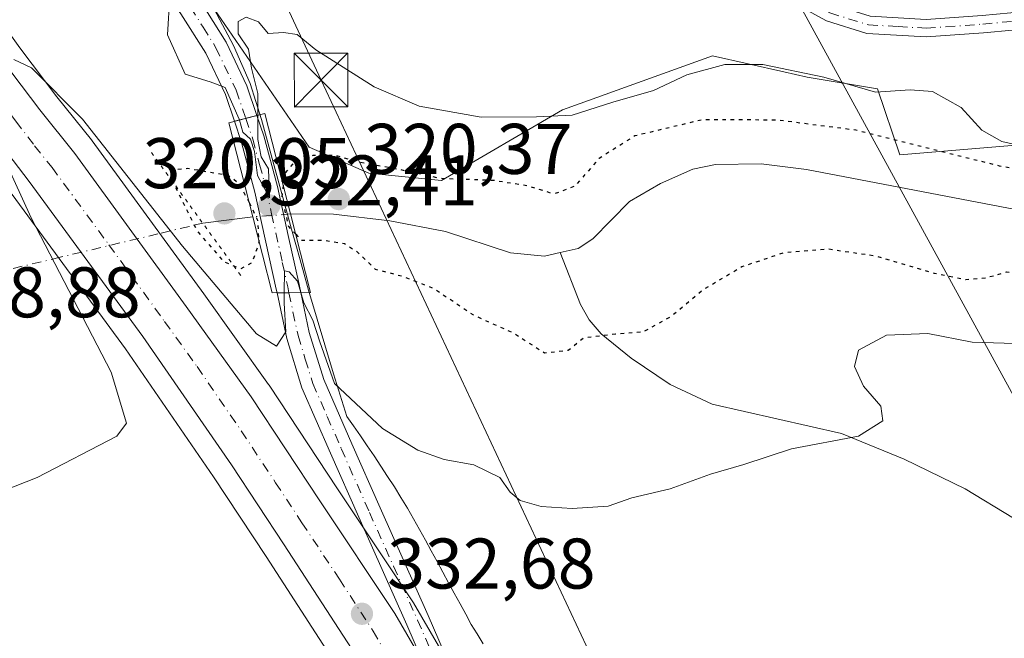
# Model space of a CAD drawing. Units: metres. Extents: x 577132 to 580587, y 4694154 to 4696511.
# Drawn here: x 577624 to 577762, y 4694732 to 4694818 of the extents above; entities that cross this region are included whole.
import ezdxf

# ---------------------------------------------------------------- set-up
doc = ezdxf.new("R2010")
doc.units = ezdxf.units.M
doc.header["$MEASUREMENT"] = 0
doc.linetypes.add('DGN Style 4', pattern=[2.6384748266838614, 1.318413404963828, -0.6592067024819142, 0.001648016756204785, -0.6592067024819142])
doc.linetypes.add('DGN Style 5', pattern=[1.1536117293433497, 0.4944050268614355, -0.6592067024819142])
for name, color, linetype, lineweight in [('Arbolado forestal CxS', 92, 'Continuous', 0), ('Camino Cxs', 7, 'Continuous', 0), ('Camino eje', 30, 'DGN Style 4', 13), ('Carretera de calzada única Cxs', 7, 'Continuous', 13), ('Carretera de calzada única eje', 7, 'DGN Style 4', 0), ('Corriente natural lineal', 142, 'Continuous', 13), ('Corriente natural lineal oculto', 9, 'DGN Style 4', 13), ('Curva de nivel maestra depresión', 30, 'DGN Style 5', 30), ('Curva de nivel maestra depresión oculto', 21, 'DGN Style 5', 30), ('Curva de nivel normal', 30, 'Continuous', 0), ('Espacio natural protegido', 121, 'Continuous', 13), ('Espacio natural protegido CxS', 121, 'Continuous', 0), ('Matorral CxS', 135, 'Continuous', 0), ('Núcleo urbano CxS', 7, 'Continuous', 0), ('Pastizal CxS', 92, 'Continuous', 0), ('Puente Cxs', 1, 'Continuous', 13), ('Puente lineal', 2, 'DGN Style 5', 0), ('Punto de cota en terreno', 7, 'Continuous', 0), ('Rótulo de punto de cota en construcción', 7, 'Continuous', 0), ('Rótulo de punto de cota en terreno', 7, 'Continuous', 0), ('Tendido', 6, 'Continuous', 0), ('Torre de tendido puntual', 7, 'Continuous', 0)]:
    doc.layers.add(name, color=color, linetype=linetype, lineweight=lineweight)
doc.styles.add('Style-Arial', font='txt')

# ---------------------------------------------------------------- blocks, each defined once
blk = doc.blocks.new('*U7')
at = {"layer": 'Matorral CxS', "color": 135, "linetype": 'Continuous', "lineweight": 0}
for points in [[(577688.7903000005, 4694720.5021, 333.0908000000054), (577679.4411000004, 4694736.522299999, 332.506899999993), (577679.3475000003, 4694736.672300001, 332.506899999993), (577668.8404999999, 4694752.457900001, 332.0265999999974), (577659.2533, 4694766.9735, 331.3110000000015), (577659.1874000002, 4694767.069599999, 331.3130999999994), (577650.1014, 4694779.727499999, 330.4977000000072), (577634.4955000002, 4694801.1657, 330.0794000000024), (577634.4080999997, 4694801.279899999, 330.0803000000014), (577629.5541000003, 4694807.317500001, 329.9952000000048), (577624.3592999997, 4694814.158100001, 329.6570000000065), (577621.5286999998, 4694818.0613, 329.5089000000008)], [(577619.8108000001, 4694856.4681, 328.4845999999961), (577641.2455000002, 4694834.6953, 329.786300000007), (577646.9124999996, 4694826.431100001, 330.1753999999929), (577664.8602999998, 4694800.259299999, 327.7967000000062), (577673.1961000003, 4694796.6293, 324.8616000000038), (577683.3833, 4694795.5799, 325.715400000001), (577700.3192999996, 4694805.482799999, 330.9787000000069), (577702.7751000002, 4694806.3695, 331.2997000000032), (577721.2894000001, 4694813.054500001, 332.1576999999961), (577731.2531000003, 4694810.786699999, 331.2712999999931), (577734.5230999999, 4694810.042300001, 331.1429999999964), (577744.3882999998, 4694808.4323, 331.4691000000021), (577747.4683999997, 4694799.188300001, 324.8690999999963), (577765.9474, 4694800.7292, 331.2832999999956), (577770.5674999999, 4694811.512900001, 333.0102000000043), (577785.1974, 4694815.365, 332.9980999999971), (577808.7953000005, 4694812.3005, 332.388300000006), (577855.2657000005, 4694862.353499999, 334.9431000000041), (577900.3810999999, 4694895.0077, 336.6067999999942), (577948.4442999996, 4694934.186899999, 339.781799999997), (577984.0708, 4694961.020099999, 337.9233999999997)]]:
    blk.add_polyline3d(points, dxfattribs=at)
blk = doc.blocks.new('*U10')
at = {"layer": 'Núcleo urbano CxS', "color": 7, "linetype": 'Continuous', "lineweight": 0}
for points in [[(577757.1081999998, 4694567.1555, 336.8307999999961), (577746.6517000003, 4694587.948899999, 336.2853999999934), (577737.2673000004, 4694607.196699999, 335.8653999999952), (577725.6127000004, 4694629.058900001, 335.3561999999947), (577725.5850999998, 4694629.113299999, 335.354800000001), (577725.5553000001, 4694629.172499999, 335.3533000000025), (577724.0773, 4694632.2531, 335.2556000000041), (577723.0566999996, 4694633.9453, 335.1940999999933), (577722.9879000001, 4694634.0681, 335.1900000000023), (577717.6611000003, 4694644.144300001, 334.857999999993), (577709.5904999999, 4694658.262700001, 334.5758999999962), (577695.3706999999, 4694682.762499999, 334.0589999999939), (577686.4667999997, 4694698.3641, 333.4060999999929), (577677.1035000002, 4694713.686899999, 332.7976999999955), (577668.2133, 4694728.5239, 332.480899999995), (577658.8485000003, 4694742.999500001, 331.9395999999979), (577651.4924999997, 4694754.153100001, 331.3724999999977), (577639.1555000005, 4694772.060500001, 330.3074000000051), (577623.2988999998, 4694793.6413, 329.5893999999971)], [(577621.5286999998, 4694818.0613, 329.5089000000008), (577624.3592999997, 4694814.158100001, 329.6570000000065), (577629.5541000003, 4694807.317500001, 329.9952000000048), (577634.4080999997, 4694801.279899999, 330.0803000000014), (577634.4955000002, 4694801.1657, 330.0794000000024), (577650.1014, 4694779.727499999, 330.4977000000072), (577659.1874000002, 4694767.069599999, 331.3130999999994), (577659.2533, 4694766.9735, 331.3110000000015), (577668.8404999999, 4694752.457900001, 332.0265999999974), (577679.3475000003, 4694736.672300001, 332.506899999993), (577679.4411000004, 4694736.522299999, 332.506899999993), (577688.7903000005, 4694720.5021, 333.0908000000054)]]:
    blk.add_polyline3d(points, dxfattribs=at)
blk = doc.blocks.new('5PATER')
at = {"layer": 'Arbolado forestal CxS', "linetype": 'Continuous', "lineweight": 0}
h = blk.add_hatch(color=51, dxfattribs=at)
edge = h.paths.add_edge_path()
edge.add_ellipse((0, 0), major_axis=(-0.1095731443231308, -0.1110710700762829), ratio=0.9994222409660322, start_angle=0, end_angle=360)
blk = doc.blocks.new('5TTEND')
at = {"layer": 'Corriente natural lineal', "color": 7, "linetype": 'Continuous', "lineweight": 0}
for p, q in [((-0.375, 0.3754), (0.375, -0.3746)), ((0.3720000000000001, 0.3784000000000001), (-0.3720000000000001, -0.3776))]:
    blk.add_line(p, q, dxfattribs=at)
at = {"layer": 'Corriente natural lineal', "color": 7, "linetype": 'Continuous', "lineweight": 0, "flags": 128}
blk.add_lwpolyline([(-0.375, -0.3746), (0.375, -0.3746), (0.375, 0.3754), (-0.375, 0.3754), (-0.3720000000000001, -0.3776)], dxfattribs=at)

msp = doc.modelspace()

# ---------------------------------------------------------------- linework, layer by layer
at = {"layer": 'Arbolado forestal CxS', "color": 92, "linetype": 'Continuous', "lineweight": 0}
for points in [[(577646.9124999996, 4694826.431100001, 330.1753999999929), (577664.8602999998, 4694800.259299999, 327.7967000000062), (577673.1961000003, 4694796.6293, 324.8616000000038), (577683.3833, 4694795.5799, 325.715400000001), (577700.3192999996, 4694805.482799999, 330.9787000000069), (577702.7751000002, 4694806.3695, 331.2997000000032), (577721.2894000001, 4694813.054500001, 332.1576999999961), (577731.2531000003, 4694810.786699999, 331.2712999999931), (577734.5230999999, 4694810.042300001, 331.1429999999964), (577744.3882999998, 4694808.4323, 331.4691000000021), (577747.4683999997, 4694799.188300001, 324.8690999999963), (577765.9474, 4694800.7292, 331.2832999999956), (577770.5674999999, 4694811.512900001, 333.0102000000043), (577785.1974, 4694815.365, 332.9980999999971), (577808.7953000005, 4694812.3005, 332.388300000006), (577855.2657000005, 4694862.353499999, 334.9431000000041), (577900.3810999999, 4694895.0077, 336.6067999999942), (577948.4442999996, 4694934.186899999, 339.781799999997), (577984.0708, 4694961.020099999, 337.9233999999997), (577992.6157999998, 4694977.0941, 338.457699999999), (578001.5343000004, 4695005.249700001, 341.2584000000061), (578002.4095000001, 4695006.6907, 340.942200000005), (578005.9111000003, 4695012.454700001, 340.4468999999954)], [(577900.3810999999, 4694895.0077, 336.6067999999942), (577855.2657000005, 4694862.353499999, 334.9431000000041), (577808.7953000005, 4694812.3005, 332.388300000006), (577785.1974, 4694815.365, 332.9980999999971), (577770.5674999999, 4694811.512900001, 333.0102000000043), (577765.9474, 4694800.7292, 331.2832999999956), (577747.4683999997, 4694799.188300001, 324.8690999999963), (577744.3882999998, 4694808.4323, 331.4691000000021), (577734.5230999999, 4694810.042300001, 331.1429999999964), (577731.2531000003, 4694810.786699999, 331.2712999999931), (577721.2894000001, 4694813.054500001, 332.1576999999961), (577702.7751000002, 4694806.3695, 331.2997000000032), (577700.3192999996, 4694805.482799999, 330.9787000000069), (577683.3833, 4694795.5799, 325.715400000001), (577673.1961000003, 4694796.6293, 324.8616000000038), (577664.8602999998, 4694800.259299999, 327.7967000000062), (577646.9124999996, 4694826.431100001, 330.1753999999929), (577674.4265000002, 4694827.7939, 330.9066000000021), (577697.2153000003, 4694831.468499999, 331.6420000000071), (577717.9615000002, 4694841.454299999, 332.3953000000038), (577733.5176999997, 4694856.4111, 333.3263000000007), (577749.7780999999, 4694897.790300001, 335.1245999999956)]]:
    msp.add_polyline3d(points, dxfattribs=at)
at = {"layer": 'Camino Cxs', "color": 7, "linetype": 'Continuous', "lineweight": 0, "extrusion": (-0.07776392201603577, -0.01970959081167985, 0.9967769582322417), "elevation": -137124.5477162573, "flags": 128}
msp.add_lwpolyline([(-4408984.587336556, 1707902.54831296), (-4408984.587336556, 1707899.282407971)], dxfattribs=at)
msp.add_lwpolyline([(-4408984.587336556, 1707902.54831296), (-4408984.587336556, 1707899.282407971)], dxfattribs=at)
at = {"layer": 'Camino Cxs', "color": 7, "linetype": 'Continuous', "lineweight": 0, "extrusion": (0.01115617624513593, -0.9999377679234077, 3.45553915535809e-06), "elevation": -4688043.229797079, "flags": 128}
msp.add_lwpolyline([(630000.2096473029, 345.8212169446338), (630001.8677505112, 346.3735169446474), (630003.5260537075, 346.2801169446489)], dxfattribs=at)
msp.add_lwpolyline([(630000.2096473029, 345.8212169446338), (630001.8677505112, 346.3735169446474), (630003.5260537075, 346.2801169446489)], dxfattribs=at)
at = {"layer": 'Camino Cxs', "color": 7, "linetype": 'Continuous', "lineweight": 0}
for points in [[(577654.4007000001, 4694803.8805, 329.8506000000052), (577653.1300999997, 4694807.620100001, 330.3948999999994), (577650.3901000004, 4694813.4001, 330.3031999999948), (577646.9101, 4694818.9301, 330.2841000000044), (577645.5100999996, 4694820.9101, 330.1581000000006), (577634.5469000004, 4694833.747300001, 331.0322000000015), (577626.0762999998, 4694838.397700001, 330.3858000000037), (577612.4275000002, 4694846.2459, 328.734500000006), (577600.3450999996, 4694853.393100001, 328.3304999999964), (577593.8892999999, 4694856.9439, 328.1680000000051), (577592.3488999996, 4694856.9439, 328.1771000000008), (577590.8954999996, 4694856.362500001, 328.1572000000015), (577587.9935, 4694855.288100001, 328.104800000001)], [(577613.9389000004, 4694848.837300001, 329.0182000000059), (577627.5459000003, 4694841.013300001, 329.8659000000043), (577635.7324999999, 4694836.5187, 330.1958000000013), (577636.4508999996, 4694836.124299999, 330.2189000000071), (577638.3375000004, 4694834.0045, 330.1814000000013), (577647.5000999998, 4694823.710100001, 330.2456999999995), (577649.6201, 4694820.7401, 330.2326999999932), (577653.2401000002, 4694814.960100001, 330.2290999999968), (577656.1401000004, 4694808.840100001, 330.250199999995), (577657.5563000003, 4694804.680299999, 330.1125999999931), (577654.4007000001, 4694803.8805, 329.8506000000052), (577653.1300999997, 4694807.620100001, 330.3948999999994), (577650.3901000004, 4694813.4001, 330.3031999999948), (577646.9101, 4694818.9301, 330.2841000000044), (577645.5100999996, 4694820.9101, 330.1581000000006), (577634.5469000004, 4694833.747300001, 331.0322000000015), (577626.0762999998, 4694838.397700001, 330.3858000000037), (577612.4275000002, 4694846.2459, 328.734500000006)], [(577767.3000999996, 4694817.0001, 335.0589999999939), (577759.1901000004, 4694816.270099999, 334.6956000000064), (577751.1801000005, 4694815.700099999, 334.2963000000018), (577742.8901000004, 4694816.170100001, 333.1190999999963), (577737.2301000003, 4694817.920100001, 332.8153000000021), (577731.4200999998, 4694821.1501, 332.7657000000036), (577726.1801000005, 4694824.3301, 332.8150000000023), (577719.1601, 4694828.0701, 334.4303000000073), (577714.9001000002, 4694830.350099999, 333.3904000000039), (577717.4200999998, 4694831.7501, 333.0280000000057), (577720.3000999996, 4694830.210100001, 333.3300000000018), (577727.3800999997, 4694826.440099999, 332.703800000003), (577732.6401000004, 4694823.2501, 332.8426000000036), (577738.1901000004, 4694820.170100001, 333.1303999999946), (577743.3201000001, 4694818.5801, 334.0124000000069), (577751.1601, 4694818.130100001, 334.9330999999947), (577758.9901000002, 4694818.690099999, 335.7709999999934), (577767.0301000001, 4694819.420100001, 335.6288999999961)], [(577767.3000999996, 4694817.0001, 335.0589999999939), (577759.1901000004, 4694816.270099999, 334.6956000000064), (577751.1801000005, 4694815.700099999, 334.2963000000018), (577742.8901000004, 4694816.170100001, 333.1190999999963), (577737.2301000003, 4694817.920100001, 332.8153000000021), (577731.4200999998, 4694821.1501, 332.7657000000036), (577726.1801000005, 4694824.3301, 332.8150000000023), (577719.1601, 4694828.0701, 334.4303000000073), (577714.9001000002, 4694830.350099999, 333.3904000000039)], [(577649.6201, 4694820.7401, 330.2326999999932), (577653.2401000002, 4694814.960100001, 330.2290999999968), (577656.1401000004, 4694808.840100001, 330.250199999995), (577657.5563000003, 4694804.680299999, 330.1125999999931)], [(577657.5563000003, 4694804.680299999, 330.1125999999931), (577658.5201000003, 4694801.850099999, 329.5280999999959), (577660.4301000005, 4694794.7601, 326.2256000000052), (577661.9401000004, 4694787.9101, 329.0939999999973), (577663.4401000004, 4694781.0601, 330.0341999999946), (577663.6831, 4694779.9147, 330.0804000000062)], [(577660.3668999998, 4694779.877699999, 329.6214999999939), (577660.2600999996, 4694780.380100001, 329.4477999999945), (577657.2701000003, 4694793.9901, 326.0096000000049), (577655.4101, 4694800.9101, 329.1285999999964), (577654.4007000001, 4694803.8805, 329.8506000000052)], [(577680.7333000004, 4694728.355900001, 333.039300000004), (577678.5401, 4694733.4301, 332.8858999999939), (577671.8000999996, 4694748.5101, 332.1402999999991), (577667.8501000004, 4694757.460100001, 331.7489999999962), (577663.8400999998, 4694766.620100001, 332.1610999999975), (577661.7200999996, 4694773.5101, 331.2231000000029), (577660.3668999998, 4694779.877699999, 329.6214999999939)], [(577663.6831, 4694779.9147, 330.0804000000062), (577664.8701, 4694774.3201, 330.6245000000054), (577666.9001000002, 4694767.7501, 331.4372000000003), (577670.8300999999, 4694758.7601, 331.1518000000069), (577674.7701000003, 4694749.8301, 331.523000000001), (577681.5201000003, 4694734.7401, 332.7480000000069), (577688.0800999999, 4694719.5601, 333.2550000000047), (577691.7987000003, 4694710.475099999, 333.547000000006)]]:
    msp.add_polyline3d(points, dxfattribs=at)
for points in [[(577663.6831, 4694779.9147, 330.0804000000062), (577662.0248999996, 4694779.896199999, 330.1738000000041), (577660.3668999998, 4694779.877699999, 329.6214999999939), (577660.2600999996, 4694780.380100001, 329.4477999999945), (577657.2701000003, 4694793.9901, 326.0096000000049), (577655.4101, 4694800.9101, 329.1285999999964), (577654.4007000001, 4694803.8805, 329.8506000000052), (577657.5563000003, 4694804.680299999, 330.1125999999931), (577658.5201000003, 4694801.850099999, 329.5280999999959), (577660.4301000005, 4694794.7601, 326.2256000000052), (577661.9401000004, 4694787.9101, 329.0939999999973), (577663.4401000004, 4694781.0601, 330.0341999999946)], [(577691.7987000003, 4694710.475099999, 333.547000000006), (577687.1558999997, 4694717.5285, 333.3650999999954), (577686.4101, 4694718.925100001, 333.2896000000038), (577680.7333000004, 4694728.355900001, 333.039300000004), (577678.5401, 4694733.4301, 332.8858999999939), (577671.8000999996, 4694748.5101, 332.1402999999991), (577667.8501000004, 4694757.460100001, 331.7489999999962), (577663.8400999998, 4694766.620100001, 332.1610999999975), (577661.7200999996, 4694773.5101, 331.2231000000029), (577660.3668999998, 4694779.877699999, 329.6214999999939), (577662.0248999996, 4694779.896199999, 330.1738000000041), (577663.6831, 4694779.9147, 330.0804000000062), (577664.8701, 4694774.3201, 330.6245000000054), (577666.9001000002, 4694767.7501, 331.4372000000003), (577670.8300999999, 4694758.7601, 331.1518000000069), (577674.7701000003, 4694749.8301, 331.523000000001), (577681.5201000003, 4694734.7401, 332.7480000000069), (577688.0800999999, 4694719.5601, 333.2550000000047)]]:
    msp.add_polyline3d(points, close=True, dxfattribs=at)
at = {"layer": 'Camino eje', "color": 30, "linetype": 'DGN Style 4', "lineweight": 13}
for points in [[(577714.4495000001, 4694831.965299999, 332.6650999999983), (577719.7301000003, 4694829.140100001, 333.8264999999956), (577726.7801000001, 4694825.3851, 332.7581000000064), (577732.0301000001, 4694822.200099999, 332.7924000000057), (577734.8051000005, 4694820.6601, 332.8585000000021), (577737.7100999998, 4694819.045100001, 332.9137000000046), (577743.1051000003, 4694817.3751, 333.3340000000026), (577747.2500999998, 4694817.140100001, 334.696100000001), (577751.1700999998, 4694816.915100001, 334.3864000000031), (577759.0900999998, 4694817.4801, 334.8031000000047), (577763.1101000002, 4694817.845100001, 334.8464999999997)], [(577646.7159000002, 4694821.936100001, 330.180600000007), (577647.5651000004, 4694820.825099999, 330.2497000000003), (577648.2651000004, 4694819.835100001, 330.2753999999986), (577650.0050999997, 4694817.0701, 330.3098999999929), (577651.8151000004, 4694814.1801, 330.2761000000028), (577654.6350999996, 4694808.2301, 330.3236000000034), (577655.9795000004, 4694804.2807, 330.0093000000052)], [(577655.9795000004, 4694804.2807, 330.0093000000052), (577656.9650999998, 4694801.380100001, 329.6551999999938), (577657.9200999998, 4694797.835100001, 328.7924000000057), (577658.8501000004, 4694794.3751, 326.2197000000015), (577659.6051000003, 4694790.950099999, 325.6728000000003), (577661.1001000004, 4694784.145099999, 329.1233000000066), (577661.8501000004, 4694780.720100001, 330.0014999999985), (577662.0248999996, 4694779.8961, 330.1738999999943)], [(577662.0248999996, 4694779.8961, 330.1738999999943), (577663.2950999998, 4694773.915100001, 331.0532999999996), (577664.3101000004, 4694770.630100001, 331.4747000000062), (577665.3701, 4694767.1851, 331.8435000000027), (577667.3750999998, 4694762.6051, 331.2139000000025), (577669.3400999998, 4694758.110099999, 331.4235000000044), (577673.2851, 4694749.170100001, 331.8736999999965), (577676.6551000001, 4694741.630100001, 332.8675999999978), (577680.0301000001, 4694734.085100001, 332.8236000000034), (577683.3000999996, 4694726.520099999, 333.1276000000071), (577686.4101, 4694718.925100001, 333.2896000000038), (577687.1558999997, 4694717.5285, 333.3650999999954), (577687.7451, 4694716.095100001, 333.385500000004), (577691.6951000001, 4694706.4451, 333.630799999999), (577695.5661000004, 4694696.657500001, 333.8524999999936)]]:
    msp.add_polyline3d(points, dxfattribs=at)
at = {"layer": 'Carretera de calzada única Cxs', "color": 7, "linetype": 'Continuous', "lineweight": 13}
for points in [[(577587.9935, 4694855.288100001, 328.104800000001), (577596.4700999996, 4694845.0001, 328.5239000000001), (577619.1001000004, 4694816.300100001, 329.6600999999937), (577621.9501, 4694812.370100001, 329.8493000000017), (577627.1901000004, 4694805.470100001, 330.144100000005), (577632.0701000001, 4694799.4001, 330.3806999999942), (577647.6700999998, 4694777.970100001, 331.2152999999962), (577656.7500999998, 4694765.3201, 331.7762999999977), (577666.3400999998, 4694750.800100001, 332.2964000000065), (577676.8501000004, 4694735.0101, 332.8561999999947), (577680.7333000004, 4694728.355900001, 333.039300000004)], [(577759.8201000001, 4694568.440099999, 337.2017999999953), (577749.3400999998, 4694589.280099999, 336.5932999999932), (577739.9401000004, 4694608.5601, 336.1404999999941), (577728.2600999996, 4694630.470100001, 335.5469000000012), (577726.7200999996, 4694633.6801, 335.4749000000011), (577725.6401000004, 4694635.470100001, 335.4229999999953), (577720.2901, 4694645.590100001, 335.1239999999962), (577712.1901000004, 4694659.7601, 334.7565000000032), (577697.9700999996, 4694684.2601, 333.9805999999954), (577689.0500999996, 4694699.890100001, 333.5843000000023), (577679.6700999998, 4694715.2401, 333.1661000000022), (577670.7600999996, 4694730.110099999, 332.5815000000002), (577661.3601000002, 4694744.640100001, 332.0519000000059), (577653.9801000003, 4694755.8301, 331.7085999999982), (577641.6001000004, 4694773.800100001, 330.9103000000032), (577625.7001, 4694795.440099999, 330.0736999999936), (577611.1901000004, 4694814.440099999, 329.3372999999993), (577592.2001, 4694838.540100001, 328.4891000000061), (577580.3405999999, 4694853.2873, 327.8726000000024)], [(577759.8201000001, 4694568.440099999, 337.2017999999953), (577749.3400999998, 4694589.280099999, 336.5932999999932), (577739.9401000004, 4694608.5601, 336.1404999999941), (577728.2600999996, 4694630.470100001, 335.5469000000012), (577726.7200999996, 4694633.6801, 335.4749000000011), (577725.6401000004, 4694635.470100001, 335.4229999999953), (577720.2901, 4694645.590100001, 335.1239999999962), (577712.1901000004, 4694659.7601, 334.7565000000032), (577697.9700999996, 4694684.2601, 333.9805999999954), (577689.0500999996, 4694699.890100001, 333.5843000000023), (577679.6700999998, 4694715.2401, 333.1661000000022), (577670.7600999996, 4694730.110099999, 332.5815000000002), (577661.3601000002, 4694744.640100001, 332.0519000000059), (577653.9801000003, 4694755.8301, 331.7085999999982), (577641.6001000004, 4694773.800100001, 330.9103000000032), (577625.7001, 4694795.440099999, 330.0736999999936), (577611.1901000004, 4694814.440099999, 329.3372999999993)], [(577621.9501, 4694812.370100001, 329.8493000000017), (577627.1901000004, 4694805.470100001, 330.144100000005), (577632.0701000001, 4694799.4001, 330.3806999999942), (577647.6700999998, 4694777.970100001, 331.2152999999962), (577656.7500999998, 4694765.3201, 331.7762999999977), (577666.3400999998, 4694750.800100001, 332.2964000000065), (577676.8501000004, 4694735.0101, 332.8561999999947), (577680.7333000004, 4694728.355900001, 333.039300000004)]]:
    msp.add_polyline3d(points, dxfattribs=at)
at = {"layer": 'Carretera de calzada única eje', "color": 7, "linetype": 'DGN Style 4', "lineweight": 0}
msp.add_polyline3d([(577583.3951000003, 4694855.1851, 327.9328999999998), (577588.2001, 4694849.210100001, 328.1628000000055), (577594.3300999999, 4694841.770099999, 328.4958999999944), (577603.8300999999, 4694829.720100001, 328.972299999994), (577615.1401000004, 4694815.370100001, 329.5510000000068), (577616.5701000001, 4694813.4001, 329.625199999995), (577623.8201000001, 4694803.9001, 330.0004000000045), (577626.4401000004, 4694800.460100001, 330.1380000000063), (577628.8800999997, 4694797.420100001, 330.2739000000001), (577636.8300999999, 4694786.600099999, 330.6828999999998), (577644.6300999997, 4694775.890100001, 331.0984999999928), (577649.1700999998, 4694769.5601, 331.3708999999944), (577655.3601000002, 4694760.5701, 331.727899999998), (577660.1601, 4694753.3201, 331.9933000000019), (577663.8501000004, 4694747.720100001, 332.1805000000023), (577669.1001000004, 4694739.8201, 332.4743000000017), (577673.8101000004, 4694732.5601, 332.7305999999954), (577678.5000999998, 4694724.5101, 332.9655999999959), (577682.9501, 4694717.0801, 333.1975999999996), (577685.8101000004, 4694712.7301, 333.3408000000054), (577690.5000999998, 4694705.0601, 333.5809000000008), (577692.5800999999, 4694701.190099999, 333.6956000000064), (577695.5661000004, 4694696.657500001, 333.8524999999936)], dxfattribs=at)
at = {"layer": 'Corriente natural lineal', "color": 142, "linetype": 'Continuous', "lineweight": 13, "extrusion": (0.4564388177538422, 0.05655351436451375, 0.8879556890186006), "elevation": 529458.338757412, "flags": 128}
msp.add_lwpolyline([(4588134.3768249, -1021490.333664795), (4588134.3768249, -1021482.378306643)], dxfattribs=at)
at = {"layer": 'Corriente natural lineal', "color": 142, "linetype": 'Continuous', "lineweight": 13}
for points in [[(577771.2500999998, 4694790.110099999, 324.2710999999982), (577734.4501, 4694797.1501, 322.5084000000061), (577728.1001000004, 4694797.950099999, 322.4624999999942), (577721.7100999998, 4694797.850099999, 322.5691999999981), (577718.5401, 4694797.190099999, 322.7247000000062), (577714.0301000001, 4694795.190099999, 322.9085000000051), (577709.6801000005, 4694792.670100001, 323.1888999999938), (577704.5401, 4694787.440099999, 323.1566000000021), (577702.5100999996, 4694786.0801, 323.0975999999937), (577699.9590999996, 4694785.512599999, 322.6800999999978)], [(577699.9590999996, 4694785.512599999, 322.6800999999978), (577697.7901, 4694785.030099999, 322.3641000000061), (577693.0401, 4694785.5001, 322.1931999999942), (577683.9501, 4694788.450099999, 321.540399999998), (577676.1401000004, 4694789.970100001, 322.0081000000064), (577668.2701000003, 4694790.880100001, 322.102899999998), (577662.2600999996, 4694790.920100001, 322.0703999999969)], [(577777.3003000002, 4694714.8498, 333.0390999999945), (577776.9102999996, 4694734.329800001, 332.7804999999935), (577776.1300999997, 4694737.0601, 332.6637999999948), (577773.3501000004, 4694740.550100001, 332.3130999999994), (577769.8101000004, 4694743.5601, 332.0675000000047), (577763.4001000002, 4694748.370100001, 331.7029000000039), (577756.6201, 4694752.450099999, 331.3567000000039), (577748.0900999998, 4694756.640100001, 330.7520999999979), (577739.3400999998, 4694760.200099999, 329.3990000000049), (577721.2301000003, 4694764.290100001, 327.6503999999986), (577715.3501000004, 4694767.0701, 326.4023000000016), (577709.9001000002, 4694770.7601, 325.1698999999935), (577705.7301000003, 4694774.170100001, 324.2924000000057), (577704.0201000003, 4694776.090100001, 323.7883000000002), (577702.8000999996, 4694778.2501, 323.238400000002), (577699.9590999996, 4694785.512599999, 322.6800999999978)]]:
    msp.add_polyline3d(points, dxfattribs=at)
at = {"layer": 'Corriente natural lineal oculto', "color": 9, "linetype": 'DGN Style 4', "lineweight": 13, "extrusion": (-0.04579063101469149, 0.9473460732460248, 0.3169205509534112), "elevation": 4421242.294202873, "flags": 128}
msp.add_lwpolyline([(-803649.9910089227, -1476996.56124047), (-803649.9811865559, -1476996.56041007), (-803644.6978446849, -1476996.10428539), (-803644.6881979441, -1476996.101965822)], dxfattribs=at)
at = {"layer": 'Corriente natural lineal oculto', "color": 9, "linetype": 'DGN Style 4', "lineweight": 13}
msp.add_polyline3d([(577649.9600999998, 4694789.6501, 326.1649000000034), (577648.1023000004, 4694789.184, 328.0921999999992), (577643.698, 4694788.131999999, 330.3246999999974), (577630.0371000003, 4694784.869100001, 329.7920000000013), (577616.3501000004, 4694781.600000001, 322.7277000000031)], dxfattribs=at)
at = {"layer": 'Curva de nivel maestra depresión', "color": 30, "linetype": 'DGN Style 5', "lineweight": 30, "elevation": 325, "flags": 128}
for points in [[(577662.9699999997, 4694788.100099999), (577663.7699999996, 4694787.2601), (577667.1200000001, 4694787.2301), (577669.79, 4694786.780099999), (577671.54, 4694785.6601), (577674.0999999996, 4694783.210100001), (577677.7999999998, 4694782.2401), (577682.3700000001, 4694780.470100001), (577687.7400000002, 4694776.840100001), (577693.4800000004, 4694774.2501), (577697.7999999998, 4694771.4901), (577701.0999999996, 4694771.860099999), (577703.2699999996, 4694773.620100001), (577707.7000000002, 4694774.1501), (577711.6799999997, 4694774.470100001), (577715.3399999999, 4694776.4901), (577719.8200000003, 4694780.2401), (577725.3799999999, 4694783.550100001), (577731.3600000005, 4694785.540100001), (577737.4199999999, 4694786.040100001), (577744.04, 4694785.0801), (577752.3099999996, 4694782.6501), (577756.7199999997, 4694781.7601), (577759.4600000001, 4694781.9801), (577762.4699999997, 4694782.8101), (577765.3799999999, 4694782.360099999), (577768.7999999998, 4694783.540100001), (577774.7199999997, 4694786.1601), (577783.2599999999, 4694787.2601), (577789.2199999997, 4694789.880100001), (577790.79, 4694792.130100001), (577788.4800000004, 4694793.9001), (577782.29, 4694795.4301), (577771.6500000004, 4694795.670100001), (577761.4199999999, 4694797.620100001), (577741.3399999999, 4694802.630100001), (577730.3600000005, 4694804.050100001), (577719.8799999999, 4694804.100099999), (577710.4000000004, 4694801.8301), (577705.4199999999, 4694798.6801), (577702.0099999999, 4694794.790100001), (577699.0899999999, 4694793.710100001), (577695.3399999999, 4694794.850099999), (577690.5800000001, 4694795.610099999), (577683.2800000003, 4694795.870100001), (577677.2300000004, 4694797.1801), (577671.8499999996, 4694798.1601), (577668.4900000002, 4694799.120100001), (577665.3899999997, 4694799.0801), (577662.7100000001, 4694798.110099999), (577661.4199999999, 4694796.5701), (577661.2207000004, 4694794.945599999)], [(577657.8006999996, 4694787.2676), (577657.8200000003, 4694786.920100001), (577656.8899999997, 4694784.140100001), (577655.29, 4694783.2401), (577652.9900000002, 4694784.200099999), (577649.2000000002, 4694788.5701), (577645.8799999999, 4694795.280099999), (577646.1799999997, 4694797.130100001), (577647.8499999996, 4694797.3201), (577653.5599999996, 4694796.3201), (577655.0199999996, 4694795.2401), (577656.4600000001, 4694792.520099999)]]:
    msp.add_lwpolyline(points, dxfattribs=at)
at = {"layer": 'Curva de nivel maestra depresión oculto', "color": 21, "linetype": 'DGN Style 5', "lineweight": 30, "elevation": 325, "flags": 128}
for points in [[(577661.2207000004, 4694794.945599999), (577661.2199999997, 4694794.940099999), (577661.0199999996, 4694793.2501), (577661.9500000002, 4694789.170100001), (577662.9699999997, 4694788.100099999)], [(577656.4600000001, 4694792.520099999), (577656.5499999998, 4694792.350099999), (577657.6200000001, 4694790.040100001), (577657.7999999998, 4694787.280099999), (577657.8006999996, 4694787.2676)]]:
    msp.add_lwpolyline(points, dxfattribs=at)
at = {"layer": 'Curva de nivel normal', "color": 30, "linetype": 'Continuous', "lineweight": 0, "elevation": 330, "flags": 128}
for points in [[(577655.0886000004, 4694804.0549), (577655.0499999998, 4694804.190099999), (577653.0999999996, 4694808.620100001), (577651.0199999996, 4694809.420100001), (577647.5, 4694810.460100001), (577645.0300000003, 4694815.970100001), (577645.3600000005, 4694821.440099999), (577644.1699999999, 4694825.110099999), (577642.4800000004, 4694831.280099999), (577641.3499999996, 4694836.110099999), (577652.1600000003, 4694841.940099999), (577653.5499999998, 4694843.920100001), (577655.2400000002, 4694845.3301), (577656.4299999997, 4694848.2501), (577656.8700000001, 4694852.110099999), (577658.7000000002, 4694856.620100001), (577660.29, 4694862.270099999), (577662.2999999998, 4694865.8201), (577667.1699999999, 4694871.5801), (577669.2699999996, 4694875.780099999)], [(577768.2400000002, 4694799.590100001), (577761.7699999996, 4694801.050100001), (577758.9500000002, 4694802.640100001), (577756.0599999996, 4694805.8301), (577752.0599999996, 4694808.0601), (577748.9199999999, 4694808.270099999), (577744.0999999996, 4694807.950099999), (577736.8600000005, 4694810.050100001), (577728.3399999999, 4694811.8301), (577723.0099999999, 4694811.8301), (577717.6699999999, 4694810.380100001), (577713.0099999999, 4694808.210100001), (577707.3399999999, 4694806.5601), (577701.6699999999, 4694804.7301), (577696.6500000004, 4694804.5101), (577688.9000000004, 4694804.440099999), (577680.25, 4694806.020099999), (577673.9400000004, 4694808.700099999), (577665.7800000003, 4694813.890100001), (577663.1699999999, 4694816.0101), (577661.2800000003, 4694816.3201), (577659.1200000001, 4694816.1801), (577657.7699999996, 4694817.780099999), (577656.0499999998, 4694818.460100001), (577654.9400000004, 4694817.860099999), (577654.9100000003, 4694816.110099999), (577656.3799999999, 4694813.960100001), (577656.79, 4694811.300100001), (577657.6799999997, 4694807.7501), (577657.6799999997, 4694804.7105)], [(577623.5199999996, 4694812.520099999), (577626.0199999996, 4694811.370100001), (577633.1399999997, 4694804.190099999), (577647.1500000004, 4694786.4001), (577657.5099999999, 4694774.1501), (577660.2999999998, 4694772.4301), (577661.5800000001, 4694774.440099999), (577661.3399999999, 4694778.460100001), (577661.3600000005, 4694779.889699999)], [(577655.0886000004, 4694804.0549), (577655.0899999999, 4694804.050100001), (577655.5800000001, 4694802.350099999), (577656.6299999999, 4694801.4001), (577657.2199999997, 4694799.6601), (577657.6100000005, 4694796.3101), (577659.2999999998, 4694793.1601), (577659.1799999997, 4694797.220100001), (577658.1600000003, 4694798.890100001), (577657.6799999997, 4694801.3301), (577657.6799999997, 4694804.7105)], [(577613.3499999996, 4694748.770099999), (577626.8200000003, 4694754.0701), (577637.9600000001, 4694759.840100001), (577639.2800000003, 4694761.6601), (577637.1399999997, 4694768.770099999), (577625.9400000004, 4694790.360099999), (577622.3200000003, 4694798.3301)], [(577663.6799999997, 4694779.9101), (577663.2199999997, 4694781.540100001), (577662.0700000003, 4694782.840100001), (577661.4100000003, 4694782.960100001), (577661.3600000005, 4694779.889699999)], [(577663.6799999997, 4694779.9101), (577664.0899999999, 4694778.4801), (577665.3600000005, 4694776.040100001), (577666.3399999999, 4694773.030099999), (577668.4100000003, 4694767.190099999), (577675.1200000001, 4694760.9101), (577680.0800000001, 4694757.870100001), (577683.7199999997, 4694756.590100001), (577687.8799999999, 4694755.8201), (577691.54, 4694754.0601), (577692.9900000002, 4694751.9801), (577694.3799999999, 4694750.8201), (577697.29, 4694749.9801), (577701.6299999999, 4694749.710100001), (577706.6699999999, 4694750.0601), (577710.0099999999, 4694751.200099999), (577715.3399999999, 4694752.4901), (577721.0099999999, 4694754.540100001), (577725.6699999999, 4694755.880100001), (577732.3399999999, 4694758.0701), (577741.7000000002, 4694759.8301), (577745.1100000005, 4694761.9801), (577744.8200000003, 4694764.0101), (577742.4299999997, 4694766.8201), (577741.1500000004, 4694769.590100001), (577741.7000000002, 4694771.850099999), (577745.6100000005, 4694773.950099999), (577751.4000000004, 4694774.200099999), (577757.5899999999, 4694772.9801), (577763.5700000003, 4694772.8201)]]:
    msp.add_lwpolyline(points, dxfattribs=at)
at = {"layer": 'Espacio natural protegido', "color": 121, "linetype": 'Continuous', "lineweight": 13, "flags": 128}
msp.add_lwpolyline([(577689.2081000025, 4694730.788200002), (577688.337100002, 4694732.170199999), (577687.5281000016, 4694733.513200001), (577686.7581000006, 4694734.9193), (577685.9591000013, 4694736.3852), (577685.1631000007, 4694737.854299999), (577684.3690999999, 4694739.326200001), (577683.5750000002, 4694740.802200001), (577682.7631000001, 4694742.313200001), (577681.9301000022, 4694743.803200001), (577681.1190999999, 4694745.272200001), (577680.3001000006, 4694746.7602), (577679.4601000001, 4694748.262200002), (577678.5951000013, 4694749.769200002), (577677.6981000013, 4694751.272200001), (577676.7751000018, 4694752.755300002), (577675.8371000006, 4694754.213200001), (577674.8881000016, 4694755.649200001), (577673.9370000019, 4694757.066200002), (577672.9881000017, 4694758.469199999), (577672.0331000012, 4694759.879199999), (577671.0501000015, 4694761.303200004), (577670.1261000009, 4694762.598200001), (577668.2761000025, 4694768.570300002), (577664.7741000003, 4694780.2702), (577663.575000002, 4694784.520200001), (577662.3691000012, 4694788.797200001), (577658.1641000008, 4694804.139199999), (577656.6120999998, 4694809.181200001), (577654.2900999998, 4694814.508200001), (577651.5680999998, 4694819.572200002)], dxfattribs=at)
at = {"layer": 'Espacio natural protegido CxS', "color": 121, "linetype": 'Continuous', "lineweight": 0, "flags": 128}
msp.add_lwpolyline([(577689.2080999997, 4694730.788200002), (577688.3370999993, 4694732.1702), (577687.5280999988, 4694733.5132), (577686.7581, 4694734.919299999), (577685.9591000007, 4694736.385199999), (577685.1631000001, 4694737.8543), (577684.3690999993, 4694739.3262), (577683.5749999997, 4694740.8022), (577682.7630999995, 4694742.313200001), (577681.9300999994, 4694743.803200001), (577681.1190999993, 4694745.272200001), (577680.3001, 4694746.760199999), (577679.4600999996, 4694748.262200001), (577678.5951000006, 4694749.769200001), (577677.6981000007, 4694751.2722), (577676.7751000013, 4694752.755300002), (577675.8371, 4694754.2132), (577674.888100001, 4694755.6492), (577673.9369999992, 4694757.0662), (577672.988099999, 4694758.4692), (577672.0331000006, 4694759.8792), (577671.0500999986, 4694761.303200002), (577670.1261000005, 4694762.5982), (577668.2760999998, 4694768.570300001), (577664.7740999997, 4694780.270199999), (577663.5749999993, 4694784.5202), (577662.3691000006, 4694788.7972), (577658.1641000002, 4694804.139199999), (577656.6120999992, 4694809.1812), (577654.2900999992, 4694814.5082), (577651.5680999992, 4694819.5722)], dxfattribs=at)
at = {"layer": 'Matorral CxS', "color": 135, "linetype": 'Continuous', "lineweight": 0}
for points in [[(577646.9124999996, 4694826.431100001, 330.1753999999929), (577664.8602999998, 4694800.259299999, 327.7967000000062), (577673.1961000003, 4694796.6293, 324.8616000000038), (577683.3833, 4694795.5799, 325.715400000001), (577700.3192999996, 4694805.482799999, 330.9787000000069), (577702.7751000002, 4694806.3695, 331.2997000000032), (577721.2894000001, 4694813.054500001, 332.1576999999961), (577731.2531000003, 4694810.786699999, 331.2712999999931), (577734.5230999999, 4694810.042300001, 331.1429999999964), (577744.3882999998, 4694808.4323, 331.4691000000021), (577747.4683999997, 4694799.188300001, 324.8690999999963), (577765.9474, 4694800.7292, 331.2832999999956), (577770.5674999999, 4694811.512900001, 333.0102000000043), (577785.1974, 4694815.365, 332.9980999999971), (577808.7953000005, 4694812.3005, 332.388300000006), (577855.2657000005, 4694862.353499999, 334.9431000000041), (577900.3810999999, 4694895.0077, 336.6067999999942), (577948.4442999996, 4694934.186899999, 339.781799999997), (577984.0708, 4694961.020099999, 337.9233999999997), (577992.6157999998, 4694977.0941, 338.457699999999), (578001.5343000004, 4695005.249700001, 341.2584000000061), (578002.4095000001, 4695006.6907, 340.942200000005), (578005.9111000003, 4695012.454700001, 340.4468999999954)], [(577621.5286999998, 4694818.0613, 329.5089000000008), (577624.3592999997, 4694814.158100001, 329.6570000000065), (577629.5541000003, 4694807.317500001, 329.9952000000048), (577634.4080999997, 4694801.279899999, 330.0803000000014), (577634.4955000002, 4694801.1657, 330.0794000000024), (577650.1014, 4694779.727499999, 330.4977000000072), (577659.1874000002, 4694767.069599999, 331.3130999999994), (577659.2533, 4694766.9735, 331.3110000000015), (577668.8404999999, 4694752.457900001, 332.0265999999974), (577679.3475000003, 4694736.672300001, 332.506899999993), (577679.4411000004, 4694736.522299999, 332.506899999993), (577688.7903000005, 4694720.5021, 333.0908000000054), (577694.4659000002, 4694711.8795, 333.4416000000056), (577694.5581999999, 4694711.7301, 333.4441999999981), (577694.6025, 4694711.650400001, 333.4456000000064), (577698.7163000006, 4694703.996300001, 333.7203000000009), (577704.3848000001, 4694694.919199999, 334.054999999993), (577704.4380999999, 4694694.8301, 334.0565999999963), (577704.4715, 4694694.7707, 334.0576000000001), (577706.4755999995, 4694691.109999999, 334.1508999999933), (577717.1688999999, 4694672.5689, 334.7109999999957), (577717.2046999997, 4694672.504899999, 334.7133999999933), (577726.5182999996, 4694655.4024, 335.2324999999983)]]:
    msp.add_polyline3d(points, dxfattribs=at)
at = {"layer": 'Núcleo urbano CxS', "color": 7, "linetype": 'Continuous', "lineweight": 0}
for points in [[(577621.5286999998, 4694818.0613, 329.5089000000008), (577624.3592999997, 4694814.158100001, 329.6570000000065), (577629.5541000003, 4694807.317500001, 329.9952000000048), (577634.4080999997, 4694801.279899999, 330.0803000000014), (577634.4955000002, 4694801.1657, 330.0794000000024), (577650.1014, 4694779.727499999, 330.4977000000072), (577659.1874000002, 4694767.069599999, 331.3130999999994), (577659.2533, 4694766.9735, 331.3110000000015), (577668.8404999999, 4694752.457900001, 332.0265999999974), (577679.3475000003, 4694736.672300001, 332.506899999993), (577679.4411000004, 4694736.522299999, 332.506899999993), (577688.7903000005, 4694720.5021, 333.0908000000054), (577694.4659000002, 4694711.8795, 333.4416000000056), (577694.5581999999, 4694711.7301, 333.4441999999981), (577694.6025, 4694711.650400001, 333.4456000000064), (577698.7163000006, 4694703.996300001, 333.7203000000009), (577704.3848000001, 4694694.919199999, 334.054999999993), (577704.4380999999, 4694694.8301, 334.0565999999963), (577704.4715, 4694694.7707, 334.0576000000001), (577706.4755999995, 4694691.109999999, 334.1508999999933), (577717.1688999999, 4694672.5689, 334.7109999999957), (577717.2046999997, 4694672.504899999, 334.7133999999933), (577726.5182999996, 4694655.4024, 335.2324999999983)], [(577620.9398999996, 4694796.730599999, 329.4514000000054), (577623.2988999998, 4694793.6413, 329.5893999999971), (577639.1555000005, 4694772.060500001, 330.3074000000051), (577651.4924999997, 4694754.153100001, 331.3724999999977), (577658.8485000003, 4694742.999500001, 331.9395999999979), (577668.2133, 4694728.5239, 332.480899999995), (577677.1035000002, 4694713.686899999, 332.7976999999955), (577686.4667999997, 4694698.3641, 333.4060999999929), (577695.3706999999, 4694682.762499999, 334.0589999999939), (577709.5904999999, 4694658.262700001, 334.5758999999962), (577717.6611000003, 4694644.144300001, 334.857999999993), (577722.9879000001, 4694634.0681, 335.1900000000023), (577723.0566999996, 4694633.9453, 335.1940999999933), (577724.0773, 4694632.2531, 335.2556000000041), (577725.5553000001, 4694629.172499999, 335.3533000000025), (577725.5850999998, 4694629.113299999, 335.354800000001)]]:
    msp.add_polyline3d(points, dxfattribs=at)
at = {"layer": 'Pastizal CxS', "color": 92, "linetype": 'Continuous', "lineweight": 0}
for points in [[(577620.9398999996, 4694796.730599999, 329.4514000000054), (577623.2988999998, 4694793.6413, 329.5893999999971), (577639.1555000005, 4694772.060500001, 330.3074000000051), (577651.4924999997, 4694754.153100001, 331.3724999999977), (577658.8485000003, 4694742.999500001, 331.9395999999979), (577668.2133, 4694728.5239, 332.480899999995), (577677.1035000002, 4694713.686899999, 332.7976999999955), (577686.4667999997, 4694698.3641, 333.4060999999929), (577695.3706999999, 4694682.762499999, 334.0589999999939), (577709.5904999999, 4694658.262700001, 334.5758999999962), (577717.6611000003, 4694644.144300001, 334.857999999993), (577722.9879000001, 4694634.0681, 335.1900000000023), (577723.0566999996, 4694633.9453, 335.1940999999933), (577724.0773, 4694632.2531, 335.2556000000041), (577725.5553000001, 4694629.172499999, 335.3533000000025), (577725.5850999998, 4694629.113299999, 335.354800000001)], [(577623.2988999998, 4694793.6413, 329.5893999999971), (577639.1555000005, 4694772.060500001, 330.3074000000051), (577651.4924999997, 4694754.153100001, 331.3724999999977), (577658.8485000003, 4694742.999500001, 331.9395999999979), (577668.2133, 4694728.5239, 332.480899999995), (577677.1035000002, 4694713.686899999, 332.7976999999955), (577686.4667999997, 4694698.3641, 333.4060999999929), (577695.3706999999, 4694682.762499999, 334.0589999999939), (577709.5904999999, 4694658.262700001, 334.5758999999962), (577717.6611000003, 4694644.144300001, 334.857999999993), (577722.9879000001, 4694634.0681, 335.1900000000023), (577723.0566999996, 4694633.9453, 335.1940999999933), (577724.0773, 4694632.2531, 335.2556000000041), (577725.5553000001, 4694629.172499999, 335.3533000000025), (577725.5850999998, 4694629.113299999, 335.354800000001), (577725.4474999999, 4694629.035300001, 335.3505000000005), (577725.1776999999, 4694628.835100001, 335.3427999999985), (577717.4877000004, 4694623.3453, 335.162599999996), (577713.9577000003, 4694620.385500001, 335.0745000000024), (577706.2175000003, 4694605.4157, 334.9091999999946), (577698.3163000002, 4694590.0239, 334.3625000000029), (577703.6102999998, 4694574.6599, 334.914499999999), (577695.1398999998, 4694553.090299999, 334.4020000000019)]]:
    msp.add_polyline3d(points, dxfattribs=at)
at = {"layer": 'Puente Cxs', "color": 1, "linetype": 'Continuous', "lineweight": 13}
msp.add_polyline3d([(577665.0601000004, 4694779.9301, 329.7860999999975), (577659.6901000004, 4694779.870100001, 329.3975999999966), (577656.9700999996, 4694790.520099999, 324.9953999999998), (577653.6101000002, 4694803.6801, 329.7565000000032), (577658.6601, 4694804.960100001, 329.8785000000062), (577662.2500999998, 4694790.920100001, 326.4719999999944)], close=True, dxfattribs=at)
msp.add_polyline3d([(577665.0601000004, 4694779.9301, 329.7860999999975), (577659.6901000004, 4694779.870100001, 329.3975999999966), (577656.9700999996, 4694790.520099999, 324.9953999999998), (577653.6101000002, 4694803.6801, 329.7565000000032), (577658.6601, 4694804.960100001, 329.8785000000062), (577662.2500999998, 4694790.920100001, 326.4719999999944), (577665.0601000004, 4694779.9301, 329.7860999999975)], dxfattribs=at)
at = {"layer": 'Puente lineal', "color": 2, "linetype": 'DGN Style 5', "lineweight": 0, "extrusion": (0.8092661820424683, 0.5874408533005478, 0.001220850494997669), "elevation": 3225384.212900803, "flags": 128}
msp.add_lwpolyline([(3460014.088101706, -3609.392602029855), (3460001.88868448, -3611.102006124407), (3460001.864905545, -3611.103003304508), (3459992.179432191, -3609.334801986785)], dxfattribs=at)
at = {"layer": 'Tendido', "color": 6, "linetype": 'Continuous', "lineweight": 0}
for points in [[(578089.5685000002, 4694169.733700001, 353.4533999999985), (578013.2000000002, 4694309, 349.6883999999991), (577915.2921000002, 4694487.4582, 344.2706999999937), (577827.8430000005, 4694647.693299999, 339.9545999999973), (577716.79, 4694850.67, 333.0302999999985), (577614.0700000003, 4695037.100000001, 328.6779999999999), (577511.2199999997, 4695226.279999999, 325.4438999999985), (577411.1299999999, 4695408.039999999, 331.6444000000047), (577318.7443000004, 4695576.045100001, 335.5), (577141.0208999999, 4695676.74, 319.7648999999947)], [(577284.6100000005, 4695631.369999999, 326.414499999999), (577307.6331000002, 4695579.030099999, 331.8016999999964), (577350.8399999999, 4695486.76, 331.1284000000014), (577391.0300000003, 4695399.91, 330.9312000000064), (577432.3799999999, 4695313.189999999, 328.0886000000028), (577475, 4695221.609999999, 324.1643999999943), (577515.3200000003, 4695135.15, 323.195000000007), (577553.1399999997, 4695052.199999999, 323.8592999999965), (577593.8877999998, 4694967.694599999, 325.1837999999989), (577631.2357000001, 4694885.413699999, 329.3341999999975), (577666.5192999998, 4694809.6446, 330.9069000000018), (577705.7199999997, 4694726.060000001, 333.4919999999984), (577736.5883, 4694660.3521, 335.2163), (577773.7699999996, 4694578.82, 338.553700000004), (577810.5853000004, 4694501.800000001, 339.943299999999), (577848.1075999998, 4694421.4362, 343.3340000000026), (577881.3300000001, 4694350.060000001, 343.1996000000072), (577917.0999999996, 4694274.16, 343.7654999999941), (577948.2699999996, 4694206.060000001, 344.668399999995), (577966.0761000002, 4694168.339000001, 343.7002999999968)]]:
    msp.add_polyline3d(points, dxfattribs=at)

# ---------------------------------------------------------------- block references
at = {"layer": 'Matorral CxS', "color": 135, "linetype": 'Continuous', "lineweight": 0}
msp.add_blockref('*U7', (0, 0), dxfattribs=at)
at = {"layer": 'Núcleo urbano CxS', "color": 7, "linetype": 'Continuous', "lineweight": 0}
msp.add_blockref('*U10', (0, 0), dxfattribs=at)
at = {"layer": 'Punto de cota en terreno', "color": 7, "linetype": 'Continuous', "lineweight": 0, "xscale": 10, "yscale": 10, "zscale": 10}
for p in [(577659.2774999999, 4694792.1097, 322.4076000000059), (577669, 4694793, 320.3699999999953), (577653, 4694791, 320.0500000000029), (577672.2400000002, 4694734.99, 332.679999999993)]:
    msp.add_blockref('5PATER', p, dxfattribs=at)
at = {"layer": 'Torre de tendido puntual', "color": 7, "linetype": 'Continuous', "lineweight": 0, "xscale": 10, "yscale": 10, "zscale": 10}
msp.add_blockref('5TTEND', (577666.5192999998, 4694809.6446, 330.9069000000018), dxfattribs=at)

# ---------------------------------------------------------------- texts
at = {"layer": 'Rótulo de punto de cota en construcción', "color": 7, "linetype": 'Continuous', "lineweight": 0, "style": 'Style-Arial'}
for s, p in [('322,41', (577659.2784000002, 4694792.1106)), ('328,88', (577612.1310000002, 4694776.460999999))]:
    msp.add_text(s, height=7.000000000000002, dxfattribs=at).set_placement(p)
at = {"layer": 'Rótulo de punto de cota en terreno', "color": 7, "linetype": 'Continuous', "lineweight": 0, "style": 'Style-Arial'}
for s, p in [('320,37', (577672.5278000003, 4694796.527799999)), ('320,05', (577641.5571999997, 4694794.527799999)), ('332,68', (577675.7677999996, 4694738.5178))]:
    msp.add_text(s, height=7.000000000000002, dxfattribs=at).set_placement(p)

doc.saveas('drawing.dxf')
